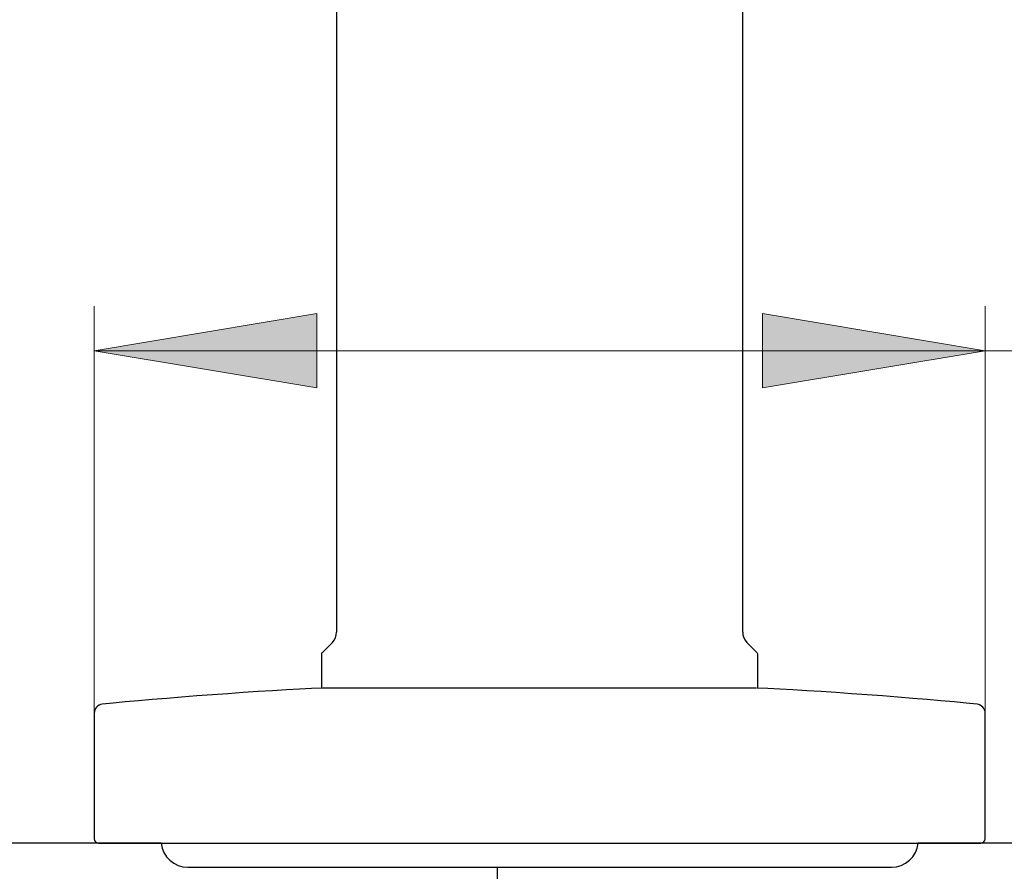
# Model space of a CAD drawing. Units: inches. Extents: x 35 to 174, y 77 to 221.
# Drawn here: x 132 to 143, y 142 to 151 of the extents above; entities that cross this region are included whole.
import ezdxf

# ---------------------------------------------------------------- set-up
doc = ezdxf.new("R2010")
doc.units = ezdxf.units.IN
doc.header["$MEASUREMENT"] = 0
doc.layers.add('Layer 1', color=7, linetype='Continuous')

# ---------------------------------------------------------------- blocks, each defined once
blk = doc.blocks.new('block 581')
at = {"layer": 'Layer 1', "color": 7, "lineweight": 25}
blk.add_lwpolyline([(135.477, 158.717), (135.477, 144.275)], dxfattribs=at)
blk = doc.blocks.new('block 582')
at = {"layer": 'Layer 1', "color": 7, "lineweight": 25}
blk.add_lwpolyline([(140.028, 144.275), (140.028, 158.717)], dxfattribs=at)
blk = doc.blocks.new('block 583')
at = {"layer": 'Layer 1', "color": 7, "lineweight": 25}
blk.add_lwpolyline([(140.186, 144.05), (140.075, 144.162)], dxfattribs=at)
blk = doc.blocks.new('block 584')
at = {"layer": 'Layer 1', "color": 7, "lineweight": 25}
blk.add_lwpolyline([(135.43, 144.162), (135.319, 144.05)], dxfattribs=at)
blk = doc.blocks.new('block 585')
at = {"layer": 'Layer 1', "color": 7, "lineweight": 25}
blk.add_lwpolyline([(135.307, 144.022), (135.307, 143.65)], dxfattribs=at)
blk = doc.blocks.new('block 586')
at = {"layer": 'Layer 1', "color": 7, "lineweight": 25}
blk.add_lwpolyline([(140.198, 143.65), (140.198, 144.022)], dxfattribs=at)
blk = doc.blocks.new('block 591')
at = {"layer": 'Layer 1', "color": 7, "lineweight": 25}
blk.add_open_spline([(135.43, 144.162), (135.458, 144.187), (135.479, 144.238), (135.477, 144.275)], degree=3, dxfattribs=at)
blk = doc.blocks.new('block 592')
at = {"layer": 'Layer 1', "color": 7, "lineweight": 25}
blk.add_open_spline([(140.028, 144.275), (140.026, 144.238), (140.047, 144.187), (140.075, 144.162)], degree=3, dxfattribs=at)
blk = doc.blocks.new('block 595')
at = {"layer": 'Layer 1', "color": 7, "lineweight": 25}
blk.add_open_spline([(140.198, 144.022), (140.199, 144.032), (140.193, 144.044), (140.186, 144.05)], degree=3, dxfattribs=at)
blk = doc.blocks.new('block 596')
at = {"layer": 'Layer 1', "color": 7, "lineweight": 25}
blk.add_open_spline([(135.319, 144.05), (135.312, 144.044), (135.306, 144.032), (135.307, 144.022)], degree=3, dxfattribs=at)
blk = doc.blocks.new('block 644')
at = {"layer": 'Layer 1', "color": 7, "lineweight": 25}
blk.add_open_spline([(141.696, 141.643), (141.847, 141.642), (141.98, 141.762), (141.993, 141.913)], degree=3, dxfattribs=at)
blk = doc.blocks.new('block 645')
at = {"layer": 'Layer 1', "color": 7, "lineweight": 25}
blk.add_open_spline([(133.512, 141.913), (133.525, 141.762), (133.658, 141.642), (133.81, 141.643)], degree=3, dxfattribs=at)
blk = doc.blocks.new('block 646')
at = {"layer": 'Layer 1', "color": 7, "lineweight": 25}
blk.add_lwpolyline([(133.81, 141.643), (141.696, 141.643)], dxfattribs=at)
blk = doc.blocks.new('block 1274')
at = {"layer": 'Layer 1', "color": 7, "lineweight": 25}
blk.add_lwpolyline([(132.812, 141.913), (142.694, 141.913)], dxfattribs=at)
blk = doc.blocks.new('block 1275')
at = {"layer": 'Layer 1', "color": 7, "lineweight": 25}
blk.add_open_spline([(135.322, 143.65), (134.698, 143.625), (133.473, 143.535), (132.851, 143.469)], degree=3, dxfattribs=at)
blk = doc.blocks.new('block 1276')
at = {"layer": 'Layer 1', "color": 7, "lineweight": 25}
blk.add_open_spline([(142.654, 143.469), (142.033, 143.535), (140.808, 143.625), (140.184, 143.65)], degree=3, dxfattribs=at)
blk = doc.blocks.new('block 1277')
at = {"layer": 'Layer 1', "color": 7, "lineweight": 25}
blk.add_lwpolyline([(142.744, 141.963), (142.744, 143.369)], dxfattribs=at)
blk = doc.blocks.new('block 1278')
at = {"layer": 'Layer 1', "color": 7, "lineweight": 25}
blk.add_lwpolyline([(132.762, 143.369), (132.762, 141.963)], dxfattribs=at)
blk = doc.blocks.new('block 1279')
at = {"layer": 'Layer 1', "color": 7, "lineweight": 25}
blk.add_open_spline([(142.744, 143.369), (142.744, 143.42), (142.704, 143.464), (142.654, 143.469)], degree=3, dxfattribs=at)
blk = doc.blocks.new('block 1280')
at = {"layer": 'Layer 1', "color": 7, "lineweight": 25}
blk.add_open_spline([(132.851, 143.469), (132.801, 143.464), (132.761, 143.42), (132.762, 143.369)], degree=3, dxfattribs=at)
blk = doc.blocks.new('block 1281')
at = {"layer": 'Layer 1', "color": 7, "lineweight": 25}
blk.add_lwpolyline([(140.179, 143.651), (135.326, 143.651)], dxfattribs=at)
blk = doc.blocks.new('block 1282')
at = {"layer": 'Layer 1', "color": 7, "lineweight": 25}
blk.add_open_spline([(142.694, 141.913), (142.721, 141.913), (142.744, 141.936), (142.744, 141.963), (142.744, 141.963), (142.744, 141.963), (142.744, 141.963)], degree=3, knots=[0, 0, 0, 0, 1, 1, 1, 2, 2, 2, 2], dxfattribs=at)
blk = doc.blocks.new('block 1283')
at = {"layer": 'Layer 1', "color": 7, "lineweight": 25}
blk.add_open_spline([(132.762, 141.963), (132.762, 141.936), (132.784, 141.913), (132.812, 141.913), (132.812, 141.913), (132.812, 141.913), (132.812, 141.913)], degree=3, knots=[0, 0, 0, 0, 1, 1, 1, 2, 2, 2, 2], dxfattribs=at)
blk = doc.blocks.new('block 1340')
at = {"layer": 'Layer 1', "color": 7, "lineweight": 25}
blk.add_lwpolyline([(153.059, 141.913), (141.993, 141.913)], dxfattribs=at)
blk = doc.blocks.new('block 1341')
at = {"layer": 'Layer 1', "color": 7, "lineweight": 25}
blk.add_lwpolyline([(133.512, 141.913), (77.79, 141.913)], dxfattribs=at)
blk = doc.blocks.new('block 1354')
at = {"layer": 'Layer 1', "color": 7, "lineweight": 25}
blk.add_lwpolyline([(137.276, 141.643), (137.276, 137.82)], dxfattribs=at)
blk = doc.blocks.new('block 46')
at = {"layer": 'Layer 1'}
for name in ['block 581', 'block 582', 'block 591', 'block 592', 'block 584', 'block 583', 'block 596', 'block 585', 'block 595', 'block 586', 'block 1275', 'block 1281', 'block 1276', 'block 1280', 'block 1279', 'block 1278', 'block 1277', 'block 1341', 'block 1283', 'block 1274', 'block 645', 'block 644', 'block 1340', 'block 1282', 'block 646', 'block 1354']:
    blk.add_blockref(name, (0, 0), dxfattribs=at)
blk = doc.blocks.new('block 45')
at = {"layer": 'Layer 1'}
blk.add_blockref('block 46', (0, 0), dxfattribs=at)
blk = doc.blocks.new('block 1369')
at = {"layer": 'Layer 1'}
blk.add_hatch(color=7, dxfattribs=at).paths.add_polyline_path([(135.257, 147.845), (132.762, 147.428), (135.257, 147.012)])
at = {"layer": 'Layer 1', "lineweight": 0}
blk.add_lwpolyline([(135.257, 147.845), (132.762, 147.428), (132.762, 147.428), (135.257, 147.012), (135.257, 147.012), (135.257, 147.845), (135.257, 147.845)], dxfattribs=at)
blk = doc.blocks.new('block 1370')
at = {"layer": 'Layer 1'}
blk.add_hatch(color=7, dxfattribs=at).paths.add_polyline_path([(140.248, 147.845), (140.248, 147.012), (142.744, 147.428)])
at = {"layer": 'Layer 1', "lineweight": 0}
blk.add_lwpolyline([(140.248, 147.845), (140.248, 147.012), (140.248, 147.012), (142.744, 147.428), (142.744, 147.428), (140.248, 147.845), (140.248, 147.845)], dxfattribs=at)
blk = doc.blocks.new('block 1371')
at = {"layer": 'Layer 1', "color": 7, "lineweight": 9}
blk.add_lwpolyline([(132.762, 143.165), (132.762, 147.928)], dxfattribs=at)
blk = doc.blocks.new('block 1372')
at = {"layer": 'Layer 1', "color": 7, "lineweight": 9}
blk.add_lwpolyline([(142.744, 143.165), (142.744, 147.928)], dxfattribs=at)
blk = doc.blocks.new('block 1373')
at = {"layer": 'Layer 1', "color": 7, "lineweight": 9}
blk.add_lwpolyline([(132.762, 147.428), (155.257, 147.428)], dxfattribs=at)
blk = doc.blocks.new('block 1368')
at = {"layer": 'Layer 1'}
for name in ['block 1371', 'block 1372', 'block 1369', 'block 1370', 'block 1373']:
    blk.add_blockref(name, (0, 0), dxfattribs=at)
blk = doc.blocks.new('block 1367')
at = {"layer": 'Layer 1'}
blk.add_blockref('block 1368', (0, 0), dxfattribs=at)
blk = doc.blocks.new('block 2')
at = {"layer": 'Layer 1'}
for name in ['block 45', 'block 1367']:
    blk.add_blockref(name, (0, 0), dxfattribs=at)

msp = doc.modelspace()

# ---------------------------------------------------------------- block references
at = {"layer": 'Layer 1'}
msp.add_blockref('block 2', (0, 0), dxfattribs=at)

doc.saveas('drawing.dxf')
